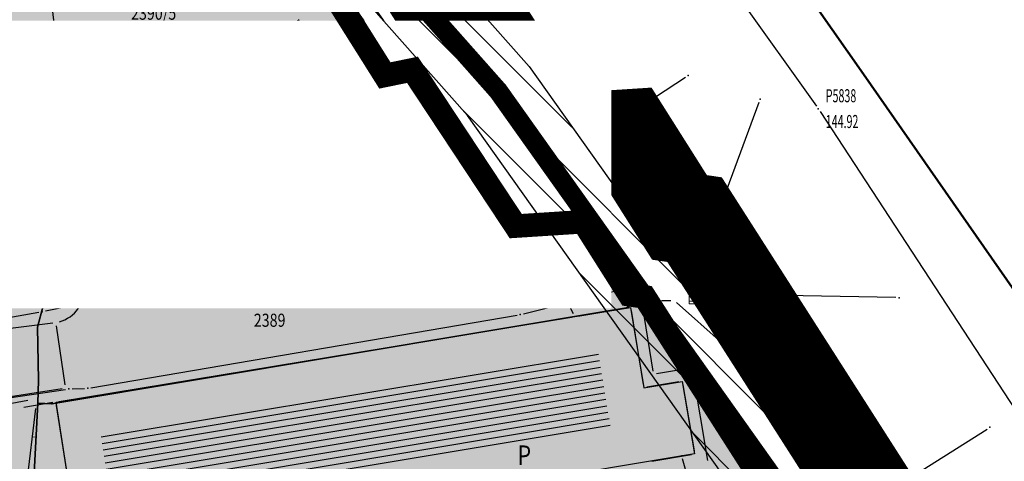
# Model space of a CAD drawing. Units: metres. Extents: x 93 to 7527772, y 2 to 4827698.
# Drawn here: x 7526271 to 7526347, y 4827205 to 4827239 of the extents above; entities that cross this region are included whole.
import ezdxf
from ezdxf.enums import TextEntityAlignment as Align

# ---------------------------------------------------------------- set-up
doc = ezdxf.new("R2010")
doc.units = ezdxf.units.M
doc.header["$MEASUREMENT"] = 0
doc.linetypes.add('ACAD_ISO03W100', pattern=[30, 12, -18])
doc.linetypes.add('DASHED', pattern=[0.75, 0.5, -0.25])
for name, color, linetype in [('01_granica plana', 37, 'Continuous'), ('01_granica plana_ofsetovana', 33, 'Continuous'), ('01_privreda_nazivi', 7, 'Continuous'), ('07_vodotok II reda-zatvoreni kanal', 150, 'ACAD_ISO03W100'), ('102 parcele brojevi', 7, 'Continuous'), ('103 parcele pl', 80, 'Continuous'), ('105 objekti pl', 1, 'Continuous'), ('106 objekti srafure', 7, 'Continuous'), ('107 detalj linije', 1, 'Continuous'), ('108 topografski znaci', 7, 'Continuous'), ('115 katastarske tacke', 7, 'Continuous'), ('117 poligone tacke', 7, 'Continuous'), ('118 poligone kote', 7, 'Continuous'), ('119 poligone oznake', 7, 'Continuous'), ('124 geo tekst', 7, 'Continuous')]:
    doc.layers.add(name, color=color, linetype=linetype)
for name, color, linetype, lineweight in [('03_zaštita_potok', 7, 'Continuous', 25), ('03_zaštita_pruga_zona', 250, 'Continuous', 25), ('06_saobraćajnice', 250, 'Continuous', 50), ('101 parcele granice', 7, 'Continuous', 20), ('104 objekti_granice', 7, 'Continuous', 30), ('109 elektro', 1, 'Continuous', 30), ('110 vodovod', 5, 'Continuous', 30), ('111 fekalna kanalizacija', 34, 'Continuous', 30), ('112 atmosferska kanalizacija', 84, 'Continuous', 30), ('127 telefon', 6, 'Continuous', 30)]:
    doc.layers.add(name, color=color, linetype=linetype, lineweight=lineweight)
doc.layers.add('05_privredne delatnosti_planirano', color=7, linetype='Continuous', true_color=0xb3dbe6)
doc.styles.add('CARIAL08', font='txt', dxfattribs={"width": 0.8})
doc.styles.add('DETAC', font='txt.shx', dxfattribs={"width": 0.8})
doc.styles.add('Tahoma', font='tahoma.ttf')
doc.styles.add('TIMESNEWROMAN', font='times.ttf')

# ---------------------------------------------------------------- blocks, each defined once
blk = doc.blocks.new('PIKIR')
h = blk.add_hatch(color=256)
edge = h.paths.add_edge_path()
edge.add_arc((0, 0), 0.05, 0, 360)
blk.add_point((0, 0))
blk = doc.blocks.new('*U94')
at = {"linetype": 'Continuous', "lineweight": 9}
for p, q in [((-10.375, 0), (-10.375, 0.3)), ((-10.375, 0.3), (-9.625, 0.3)), ((-9.625, 0), (-9.625, 0.3)), ((-6.375, 0), (-6.375, 0.3)), ((-6.375, 0.3), (-5.625, 0.3)), ((-5.625, 0), (-5.625, 0.3)), ((-2.375, 0), (-2.375, 0.3)), ((-2.375, 0.3), (-1.625, 0.3)), ((-1.625, 0), (-1.625, 0.3)), ((1.625, 0), (1.625, 0.3)), ((1.625, 0.3), (2.375, 0.3)), ((2.375, 0), (2.375, 0.3)), ((5.625, 0), (5.625, 0.3)), ((5.625, 0.3), (6.375, 0.3)), ((6.375, 0), (6.375, 0.3)), ((9.625, 0), (9.625, 0.3)), ((9.625, 0.3), (10.375, 0.3)), ((10.375, 0), (10.375, 0.3))]:
    blk.add_line(p, q, dxfattribs=at)
blk = doc.blocks.new('*U92')
at = {"linetype": 'Continuous', "lineweight": 9}
for p, q in [((-4, 0), (-4, 0.3)), ((-0.75, 0), (-0.75, 0.3)), ((-0.75, 0.3), (0, 0.3)), ((0, 0), (0, 0.3)), ((3.25, 0), (3.25, 0.3)), ((3.25, 0.3), (4, 0.3)), ((4, 0), (4, 0.3))]:
    blk.add_line(p, q, dxfattribs=at)
blk = doc.blocks.new('T62-03')
at = {"linetype": 'Continuous', "lineweight": 9}
h = blk.add_hatch(color=256, dxfattribs=at)
edge = h.paths.add_edge_path()
edge.add_arc((0, 0), 0.05, 0, 360)
for p, q in [((1, 1), (-1, 1)), ((-1, 1), (-1, -1)), ((-1, 0.6), (1, 0.6)), ((1, -1), (1, 1)), ((1, -0.6), (-1, -0.6)), ((-1, -1), (1, -1))]:
    blk.add_line(p, q, dxfattribs=at)
blk.add_circle((0, 0), 0.05, dxfattribs=at)
blk = doc.blocks.new('*U56')
at = {"linetype": 'Continuous', "lineweight": 9}
for p, q in [((-14, 0), (-14, 0.3)), ((-10.75, 0), (-10.75, 0.3)), ((-10.75, 0.3), (-10, 0.3)), ((-10, 0), (-10, 0.3)), ((-6.75, 0), (-6.75, 0.3)), ((-6.75, 0.3), (-6, 0.3)), ((-6, 0), (-6, 0.3)), ((-2.75, 0), (-2.75, 0.3)), ((-2.75, 0.3), (-2, 0.3)), ((-2, 0), (-2, 0.3)), ((1.25, 0), (1.25, 0.3)), ((1.25, 0.3), (2, 0.3)), ((2, 0), (2, 0.3)), ((5.25, 0), (5.25, 0.3)), ((5.25, 0.3), (6, 0.3)), ((6, 0), (6, 0.3)), ((9.25, 0), (9.25, 0.3)), ((9.25, 0.3), (10, 0.3)), ((10, 0), (10, 0.3)), ((13.25, 0), (13.25, 0.3)), ((13.25, 0.3), (14, 0.3)), ((14, 0), (14, 0.3))]:
    blk.add_line(p, q, dxfattribs=at)
blk = doc.blocks.new('T93-05')
at = {"linetype": 'Continuous', "lineweight": 9}
for p, q in [((-0.4, 2.5), (-0.4, 3.3)), ((-0.4, 3.3), (0.4, 3.3)), ((0.4, 2.5), (0.4, 3.3)), ((-0.4, 2.5), (0.4, 2.5)), ((0, 2.5), (0, 0)), ((0, 0), (0.5, 0))]:
    blk.add_line(p, q, dxfattribs=at)
blk = doc.blocks.new('T93-04')
at = {"linetype": 'Continuous', "lineweight": 9}
for p, q in [((0, 2.5), (0, 0)), ((0, 0), (0.5, 0))]:
    blk.add_line(p, q, dxfattribs=at)
blk.add_circle((0, 2.9), 0.4, dxfattribs=at)
blk = doc.blocks.new('T62-04')
at = {"linetype": 'Continuous', "lineweight": 9}
h = blk.add_hatch(color=256, dxfattribs=at)
edge = h.paths.add_edge_path()
edge.add_arc((0, 0), 0.05, 0, 360)
for p, q in [((-0.8, 0.6), (0.8, 0.6)), ((0.8, -0.6), (-0.8, -0.6))]:
    blk.add_line(p, q, dxfattribs=at)
blk.add_circle((0, 0), 0.05, dxfattribs=at)
for start, end in [(143.1301, 216.8699), (36.8699, 143.1301), (323.1301, 36.8699), (216.8699, 323.1301)]:
    blk.add_arc((0, 0), 1, start, end, dxfattribs=at)
blk = doc.blocks.new('T64-43')
at = {"linetype": 'Continuous', "lineweight": 9}
for p, q in [((-1, 0), (1, 0)), ((0, 1), (0, 0))]:
    blk.add_line(p, q, dxfattribs=at)
blk.add_circle((0, 0), 0.6, dxfattribs=at)
blk.add_point((0, 0), dxfattribs=at)
blk = doc.blocks.new('T65-06')
at = {"linetype": 'Continuous', "lineweight": 9}
for p, q in [((0, -1.25), (0, 3.75)), ((0, 2.75), (1, 2.75)), ((-1.25, 0), (1.25, 0))]:
    blk.add_line(p, q, dxfattribs=at)
blk.add_circle((0, 0), 0.75, dxfattribs=at)
blk.add_arc((2, 2.75), 1, 90, 270, dxfattribs=at)
blk.add_point((0, 0), dxfattribs=at)
blk = doc.blocks.new('T98-05')
at = {"linetype": 'Continuous', "lineweight": 9}
for p, q in [((-0.35, 6.65), (0, 7)), ((-0.35, 6.65), (0, 7)), ((0.35, 6.65), (0, 7)), ((0.35, 6.65), (0, 7)), ((0, 0), (0, 7)), ((0, 6), (3, 6)), ((0, 6), (3, 6)), ((3, 6), (2, 5)), ((3, 6), (2, 5)), ((3, 4), (2, 5)), ((3, 4), (2, 5)), ((0, 4), (3, 4)), ((0, 4), (3, 4)), ((0, 0), (1.5, 0)), ((0, 0), (1.5, 0))]:
    blk.add_line(p, q, dxfattribs=at)
blk = doc.blocks.new('KOTAC')
at = {"linetype": 'Continuous', "style": 'DETAC', "width": 0.6}
blk.add_attdef('KOTAC', text='', height=1, dxfattribs=at).set_placement((0.571, -0.967), align=Align.MIDDLE_LEFT)
blk = doc.blocks.new('DETAC')
blk.add_point((0, 0))
at = {"linetype": 'Continuous', "style": 'DETAC', "width": 0.6}
blk.add_attdef('DETAC', text='', height=1, dxfattribs=at).set_placement((0.571, 1.005), align=Align.MIDDLE_LEFT)

msp = doc.modelspace()

# ---------------------------------------------------------------- hatches: boundary and pattern name
at = {"layer": '03_zaštita_pruga_zona'}
h = msp.add_hatch(dxfattribs=at)
h.set_pattern_fill('ANSI31', color=256, scale=40, angle=45)
edge = h.paths.add_edge_path()
edge.add_line((7525533.37, 4827221.862), (7525535.222, 4827221.818))
edge.add_line((7525535.222, 4827221.818), (7525558.977, 4827220.588))
edge.add_line((7525558.977, 4827220.588), (7525581.22, 4827218.79))
edge.add_line((7525581.22, 4827218.79), (7525602.933, 4827216.508))
edge.add_line((7525602.933, 4827216.508), (7525622.053, 4827214.113))
edge.add_line((7525622.053, 4827214.113), (7525637.555, 4827212.013))
edge.add_line((7525637.555, 4827212.013), (7525658.798, 4827208.928))
edge.add_line((7525658.798, 4827208.928), (7525680.954, 4827205.472))
edge.add_line((7525680.954, 4827205.472), (7525739.508, 4827196.173))
edge.add_line((7525739.508, 4827196.173), (7525775.693, 4827190.364))
edge.add_line((7525775.693, 4827190.364), (7525812.978, 4827184.381))
edge.add_line((7525812.978, 4827184.381), (7525848.58, 4827178.694))
edge.add_line((7525848.58, 4827178.694), (7525892.97, 4827171.545))
edge.add_line((7525892.97, 4827171.545), (7525930.567, 4827165.487))
edge.add_line((7525930.567, 4827165.487), (7525969.29, 4827159.276))
edge.add_line((7525969.29, 4827159.276), (7526006.581, 4827153.346))
edge.add_line((7526006.581, 4827153.346), (7526043.25, 4827147.462))
edge.add_line((7526043.25, 4827147.462), (7526080.037, 4827141.594))
edge.add_line((7526080.037, 4827141.594), (7526116.649, 4827135.709))
edge.add_line((7526116.649, 4827135.709), (7526152.857, 4827129.857))
edge.add_line((7526152.857, 4827129.857), (7526189.802, 4827123.906))
edge.add_line((7526189.802, 4827123.906), (7526226.515, 4827118.006))
edge.add_line((7526226.515, 4827118.006), (7526253.127, 4827113.715))
edge.add_line((7526253.127, 4827113.715), (7526275.359, 4827110.349))
edge.add_line((7526275.359, 4827110.349), (7526290.836, 4827108.264))
edge.add_line((7526290.836, 4827108.264), (7526304.645, 4827106.654))
edge.add_line((7526304.645, 4827106.654), (7526317.086, 4827105.656))
edge.add_line((7526317.086, 4827105.656), (7526330.76, 4827104.921))
edge.add_line((7526330.76, 4827104.921), (7526348.52, 4827104.606))
edge.add_line((7526348.52, 4827104.606), (7526362.813, 4827104.648))
edge.add_line((7526362.813, 4827104.648), (7526383.292, 4827104.873))
edge.add_line((7526383.292, 4827104.873), (7526390.5, 4827087.84))
edge.add_line((7526390.5, 4827087.84), (7526391.72, 4827088.23))
edge.add_line((7526391.72, 4827088.23), (7526392.22, 4827086.87))
edge.add_line((7526392.22, 4827086.87), (7526397.59, 4827071.86))
edge.add_line((7526397.59, 4827071.86), (7526399.1, 4827067.62))
edge.add_line((7526399.1, 4827067.62), (7526399.91, 4827065.36))
edge.add_line((7526399.91, 4827065.36), (7526400.3, 4827061.07))
edge.add_line((7526400.3, 4827061.07), (7526401.72, 4827056.06))
edge.add_line((7526401.72, 4827056.06), (7526404.23, 4827050.48))
edge.add_line((7526404.23, 4827050.48), (7526405.42, 4827044.32))
edge.add_line((7526405.42, 4827044.32), (7526407.12, 4827043.79))
edge.add_line((7526407.12, 4827043.79), (7526408.14, 4827041.79))
edge.add_line((7526408.14, 4827041.79), (7526409.22, 4827039.4))
edge.add_line((7526409.22, 4827039.4), (7526409.92, 4827039.52))
edge.add_line((7526409.92, 4827039.52), (7526411.22, 4827035.33))
edge.add_line((7526411.22, 4827035.33), (7526413.06, 4827029.09))
edge.add_line((7526413.06, 4827029.09), (7526414.65, 4827024.34))
edge.add_line((7526414.65, 4827024.34), (7526419.83, 4827008.81))
edge.add_line((7526419.83, 4827008.81), (7526420.423, 4827005.273))
edge.add_line((7526420.423, 4827005.273), (7526386.552, 4827004.903))
edge.add_line((7526386.552, 4827004.903), (7526363.509, 4827004.65))
edge.add_line((7526363.509, 4827004.65), (7526347.779, 4827004.604))
edge.add_line((7526347.779, 4827004.604), (7526327.19, 4827004.969))
edge.add_line((7526327.19, 4827004.969), (7526310.402, 4827005.871))
edge.add_line((7526310.402, 4827005.871), (7526294.852, 4827007.119))
edge.add_line((7526294.852, 4827007.119), (7526278.371, 4827009.04))
edge.add_line((7526278.371, 4827009.04), (7526261.198, 4827011.353))
edge.add_line((7526261.198, 4827011.353), (7526237.682, 4827014.914))
edge.add_line((7526237.682, 4827014.914), (7526210.646, 4827019.273))
edge.add_line((7526210.646, 4827019.273), (7526173.899, 4827025.179))
edge.add_line((7526173.899, 4827025.179), (7526136.902, 4827031.138))
edge.add_line((7526136.902, 4827031.138), (7526100.779, 4827036.977))
edge.add_line((7526100.779, 4827036.977), (7526064.226, 4827042.852))
edge.add_line((7526064.226, 4827042.852), (7526027.408, 4827048.725))
edge.add_line((7526027.408, 4827048.725), (7525990.807, 4827054.598))
edge.add_line((7525990.807, 4827054.598), (7525953.52, 4827060.528))
edge.add_line((7525953.52, 4827060.528), (7525914.659, 4827066.76))
edge.add_line((7525914.659, 4827066.76), (7525877.07, 4827072.817))
edge.add_line((7525877.07, 4827072.817), (7525832.743, 4827079.956))
edge.add_line((7525832.743, 4827079.956), (7525797.135, 4827085.644))
edge.add_line((7525797.135, 4827085.644), (7525759.839, 4827091.628))
edge.add_line((7525759.839, 4827091.628), (7525723.74, 4827097.424))
edge.add_line((7525723.74, 4827097.424), (7525665.407, 4827106.688))
edge.add_line((7525665.407, 4827106.688), (7525643.904, 4827110.042))
edge.add_line((7525643.904, 4827110.042), (7525623.657, 4827112.983))
edge.add_line((7525623.657, 4827112.983), (7525609.127, 4827114.95))
edge.add_line((7525609.127, 4827114.95), (7525591.49, 4827117.16))
edge.add_line((7525591.49, 4827117.16), (7525571.966, 4827119.212))
edge.add_line((7525571.966, 4827119.212), (7525552.362, 4827120.796))
edge.add_line((7525552.362, 4827120.796), (7525531.448, 4827121.879))
edge.add_line((7525531.448, 4827121.879), (7525517.93, 4827122.2))
edge.add_line((7525517.93, 4827122.2), (7525518.12, 4827130.198))
edge.add_line((7525518.12, 4827130.198), (7525519.554, 4827142.033))
edge.add_line((7525519.554, 4827142.033), (7525519.554, 4827142.033))
edge.add_line((7525519.554, 4827142.033), (7525519.554, 4827142.033))
edge.add_line((7525519.554, 4827142.033), (7525526.04, 4827141.595))
edge.add_line((7525526.04, 4827141.595), (7525530.263, 4827199.499))
edge.add_line((7525530.263, 4827199.499), (7525532.828, 4827217.515))
edge.add_arc((7525407.59, 4827235.343), 126.5, 351.8981, 353.88245)
at = {"layer": '05_privredne delatnosti_planirano'}
h = msp.add_hatch(color=256, dxfattribs=at)
h.dxf.hatch_style = 1
edge = h.paths.add_edge_path()
edge.add_arc((7526406.779, 4827028.939), 8.75, 204.31458, 237.33335)
edge.add_line((7526402.056, 4827021.573), (7526404.406, 4827021.599))
edge.add_arc((7526404.289, 4827032.348), 10.75, 270.62517, 331.15789)
edge.add_line((7526413.705, 4827027.162), (7526413.06, 4827029.09))
edge.add_line((7526413.06, 4827029.09), (7526411.22, 4827035.33))
edge.add_line((7526411.22, 4827035.33), (7526409.92, 4827039.52))
edge.add_line((7526409.92, 4827039.52), (7526409.22, 4827039.4))
edge.add_line((7526409.22, 4827039.4), (7526408.14, 4827041.79))
edge.add_line((7526408.14, 4827041.79), (7526407.12, 4827043.79))
edge.add_line((7526407.12, 4827043.79), (7526405.42, 4827044.32))
edge.add_line((7526405.42, 4827044.32), (7526404.23, 4827050.48))
edge.add_line((7526404.23, 4827050.48), (7526401.72, 4827056.06))
edge.add_line((7526401.72, 4827056.06), (7526400.3, 4827061.07))
edge.add_line((7526400.3, 4827061.07), (7526399.91, 4827065.36))
edge.add_line((7526399.91, 4827065.36), (7526399.1, 4827067.62))
edge.add_line((7526399.1, 4827067.62), (7526397.59, 4827071.86))
edge.add_line((7526397.59, 4827071.86), (7526392.22, 4827086.87))
edge.add_line((7526392.22, 4827086.87), (7526391.72, 4827088.23))
edge.add_line((7526391.72, 4827088.23), (7526390.5, 4827087.84))
edge.add_line((7526390.5, 4827087.84), (7526367.89, 4827141.27))
edge.add_line((7526367.89, 4827141.27), (7526368.93, 4827141.88))
edge.add_line((7526368.93, 4827141.88), (7526361.64, 4827154.82))
edge.add_line((7526361.64, 4827154.82), (7526340.64, 4827184.24))
edge.add_line((7526340.64, 4827184.24), (7526319.18, 4827217.77))
edge.add_line((7526319.18, 4827217.77), (7526318.01, 4827217.94))
edge.add_line((7526318.01, 4827217.94), (7526314.48, 4827223.52))
edge.add_line((7526314.48, 4827223.52), (7526309.315, 4827223.187))
edge.add_line((7526309.315, 4827223.187), (7526301.415, 4827235.138))
edge.add_line((7526301.415, 4827235.138), (7526299.306, 4827234.705))
edge.add_line((7526299.306, 4827234.705), (7526285.59, 4827256.49))
edge.add_line((7526285.59, 4827256.49), (7526279.39, 4827265.48))
edge.add_line((7526279.39, 4827265.48), (7526261.17, 4827264.27))
edge.add_line((7526261.17, 4827264.27), (7526244.35, 4827262.41))
edge.add_line((7526244.35, 4827262.41), (7526241.06, 4827261.99))
edge.add_line((7526241.06, 4827261.99), (7526237.83, 4827261.57))
edge.add_line((7526237.83, 4827261.57), (7526235.125, 4827261.326))
edge.add_line((7526235.125, 4827261.326), (7526235.45, 4827257.02))
edge.add_line((7526235.45, 4827257.02), (7526212.93, 4827255.2))
edge.add_line((7526212.93, 4827255.2), (7526212.564, 4827259.292))
edge.add_line((7526212.564, 4827259.292), (7526196.68, 4827257.86))
edge.add_line((7526196.68, 4827257.86), (7526133.7, 4827251.98))
edge.add_line((7526133.7, 4827251.98), (7526133.84, 4827250.77))
edge.add_line((7526133.84, 4827250.77), (7526134.94, 4827241.31))
edge.add_line((7526134.94, 4827241.31), (7526137.34, 4827220.62))
edge.add_line((7526137.34, 4827220.62), (7526136.58, 4827193.74))
edge.add_line((7526136.58, 4827193.74), (7526136.36, 4827192.1))
edge.add_line((7526136.36, 4827192.1), (7526132.83, 4827165.9))
edge.add_line((7526132.83, 4827165.9), (7526130.43, 4827130.9))
edge.add_line((7526130.43, 4827130.9), (7526101.53, 4827131.95))
edge.add_line((7526101.53, 4827131.95), (7526087.3, 4827133.18))
edge.add_line((7526087.3, 4827133.18), (7526081.27, 4827133.7))
edge.add_line((7526081.27, 4827133.7), (7526025.79, 4827138.5))
edge.add_line((7526025.79, 4827138.5), (7526011.58, 4827139.73))
edge.add_line((7526011.58, 4827139.73), (7526005.3, 4827140.28))
edge.add_line((7526005.3, 4827140.28), (7525952.17, 4827144.91))
edge.add_line((7525952.17, 4827144.91), (7525943.239, 4827145.683))
edge.add_line((7525943.239, 4827145.683), (7525941.17, 4827154.49))
edge.add_line((7525941.17, 4827154.49), (7525938.96, 4827164.3))
edge.add_line((7525938.96, 4827164.3), (7525931.275, 4827201.953))
edge.add_line((7525931.275, 4827201.953), (7525924.15, 4827237.9))
edge.add_line((7525924.15, 4827237.9), (7525923.442, 4827241.471))
edge.add_line((7525923.442, 4827241.471), (7525916.86, 4827274.32))
edge.add_line((7525916.86, 4827274.32), (7525905.566, 4827330.855))
edge.add_line((7525905.566, 4827330.855), (7525905.566, 4827330.855))
edge.add_arc((7525895.906, 4827324.166), 11.75, 34.702, 93.88569)
edge.add_line((7525895.11, 4827335.889), (7525842.083, 4827332.287))
edge.add_arc((7525839.83, 4827365.461), 33.25, 238.4822, 273.88569, ccw=False)
edge.add_arc((7525816.786, 4827326.613), 11.931, 61.67108, 130.39653)
edge.add_line((7525809.054, 4827335.7), (7525794.564, 4827323.483))
edge.add_line((7525794.564, 4827323.483), (7525770.1, 4827303.664))
edge.add_arc((7525821.626, 4827248.101), 75.777, 132.84143, 147.17021)
edge.add_line((7525757.952, 4827289.183), (7525752.97, 4827281.463))
edge.add_arc((7525682.704, 4827327.063), 83.766, 271.47558, 327.01801, ccw=False)
edge.add_line((7525684.861, 4827243.325), (7525684.108, 4827243.299))
edge.add_line((7525684.108, 4827243.299), (7525684.108, 4827243.299))
edge.add_line((7525684.108, 4827243.299), (7525545.171, 4827238.509))
edge.add_arc((7525545.576, 4827226.766), 11.75, 91.97467, 176.1345)
edge.add_line((7525533.853, 4827227.558), (7525533.802, 4827226.815))
edge.add_arc((7525407.59, 4827235.343), 126.5, 351.8981, 356.1345, ccw=False)
edge.add_line((7525532.828, 4827217.515), (7525530.263, 4827199.499))
edge.add_line((7525530.263, 4827199.499), (7525526.628, 4827149.663))
edge.add_arc((7525538.347, 4827148.809), 11.75, 175.82905, 243.22548)
edge.add_line((7525533.054, 4827138.318), (7525553.453, 4827137.262))
edge.add_line((7525553.453, 4827137.262), (7525573.493, 4827135.642))
edge.add_line((7525573.493, 4827135.642), (7525593.378, 4827133.553))
edge.add_line((7525593.378, 4827133.553), (7525611.259, 4827131.312))
edge.add_line((7525611.259, 4827131.312), (7525625.951, 4827129.323))
edge.add_line((7525625.951, 4827129.323), (7525646.362, 4827126.358))
edge.add_line((7525646.362, 4827126.358), (7525667.972, 4827122.987))
edge.add_line((7525667.972, 4827122.987), (7525726.342, 4827113.718))
edge.add_line((7525726.342, 4827113.718), (7525762.455, 4827107.92))
edge.add_line((7525762.455, 4827107.92), (7525799.749, 4827101.936))
edge.add_line((7525799.749, 4827101.936), (7525835.356, 4827096.248))
edge.add_line((7525835.356, 4827096.248), (7525879.694, 4827089.107))
edge.add_line((7525879.694, 4827089.107), (7525917.284, 4827083.05))
edge.add_line((7525917.284, 4827083.05), (7525956.122, 4827076.821))
edge.add_line((7525956.122, 4827076.821), (7525993.41, 4827070.891))
edge.add_line((7525993.41, 4827070.891), (7526030.022, 4827065.017))
edge.add_line((7526030.022, 4827065.017), (7526066.834, 4827059.144))
edge.add_line((7526066.834, 4827059.144), (7526103.397, 4827053.268))
edge.add_line((7526103.397, 4827053.268), (7526139.534, 4827047.427))
edge.add_line((7526139.534, 4827047.427), (7526176.523, 4827041.469))
edge.add_line((7526176.523, 4827041.469), (7526213.264, 4827035.564))
edge.add_line((7526213.264, 4827035.564), (7526240.231, 4827031.216))
edge.add_line((7526240.231, 4827031.216), (7526263.534, 4827027.687))
edge.add_line((7526263.534, 4827027.687), (7526280.428, 4827025.412))
edge.add_line((7526280.428, 4827025.412), (7526296.468, 4827023.542))
edge.add_line((7526296.468, 4827023.542), (7526304.745, 4827022.878))
edge.add_arc((7526301.895, 4827027.872), 5.75, 299.71146, 388.39951)
edge.add_line((7526306.953, 4827030.607), (7526304.418, 4827035.296))
edge.add_arc((7526299.36, 4827032.561), 5.75, 28.39951, 70.55271)
edge.add_line((7526301.274, 4827037.983), (7526297.573, 4827039.289))
edge.add_line((7526297.573, 4827039.289), (7526202.531, 4827077.042))
edge.add_line((7526202.531, 4827077.042), (7526204.685, 4827083.506))
edge.add_line((7526204.685, 4827083.506), (7526211.753, 4827080.373))
edge.add_line((7526211.753, 4827080.373), (7526221.74, 4827076.92))
edge.add_line((7526221.74, 4827076.92), (7526251.556, 4827065.142))
edge.add_line((7526251.556, 4827065.142), (7526251.48, 4827064.9))
edge.add_line((7526251.48, 4827064.9), (7526254.408, 4827064.017))
edge.add_line((7526254.408, 4827064.017), (7526259.37, 4827062.06))
edge.add_line((7526259.37, 4827062.06), (7526285.75, 4827051.59))
edge.add_line((7526285.75, 4827051.59), (7526299.62, 4827045.46))
edge.add_line((7526299.62, 4827045.46), (7526316.16, 4827039.62))
edge.add_line((7526316.16, 4827039.62), (7526327.57, 4827036.77))
edge.add_line((7526327.57, 4827036.77), (7526363.859, 4827035.14))
edge.add_line((7526363.859, 4827035.14), (7526385.69, 4827033.56))
edge.add_line((7526385.69, 4827033.56), (7526395.839, 4827031.9))
edge.add_line((7526395.839, 4827031.9), (7526398.805, 4827025.336))
at = {"layer": '106 objekti srafure'}
h = msp.add_hatch(dxfattribs=at)
h.set_pattern_fill('U', color=256, scale=0.5, angle=8.93463, style=0, pattern_type=0)
h.set_pattern_definition([(8.934626593, (0, 0), (-0.07765371482, 0.493933093217), [])])
h.paths.add_polyline_path([(7526299.129, 4827229.762), (7526299.682, 4827226.243), (7526296.899, 4827225.795), (7526294.865, 4827225.467), (7526286.805, 4827224.168), (7526286.252, 4827227.738)])
h = msp.add_hatch(dxfattribs=at)
h.set_pattern_fill('_USER', color=256, scale=0.5, angle=189.45641, style=0, pattern_type=0)
h.set_pattern_definition([(189.4564115446, (0, 0), (0.082148614751, -0.493205439036), [])])
h.paths.add_polyline_path([(7526292.269, 4827203.703), (7526293.4, 4827203.881), (7526316.573, 4827207.741), (7526315.625, 4827213.524), (7526314.317, 4827213.31), (7526277.572, 4827207.254), (7526278.47, 4827201.498)])

# ---------------------------------------------------------------- linework, layer by layer
at = {"layer": '01_granica plana_ofsetovana', "const_width": 7}
msp.add_lwpolyline([(7526290.935, 4827260.013), (7526302.36, 4827241.866), (7526304.368, 4827242.278), (7526312.607, 4827229.812), (7526317.858, 4827230.151), (7526321.844, 4827223.85), (7526322.994, 4827223.683), (7526345.943, 4827187.826), (7526367.048, 4827158.26), (7526377.593, 4827139.542), (7526375.973, 4827138.591), (7526394.117, 4827095.715), (7526395.611, 4827096.193), (7526398.237, 4827089.052), (7526403.618, 4827074.012)], dxfattribs=at)
at = {"layer": '05_privredne delatnosti_planirano'}
msp.add_lwpolyline([(7526397.59, 4827071.86), (7526392.22, 4827086.87), (7526391.72, 4827088.23), (7526390.5, 4827087.84), (7526367.89, 4827141.27), (7526368.93, 4827141.88), (7526361.64, 4827154.82), (7526340.64, 4827184.24), (7526319.18, 4827217.77), (7526318.01, 4827217.94), (7526314.48, 4827223.52), (7526309.315, 4827223.187), (7526301.415, 4827235.138), (7526299.306, 4827234.705), (7526285.59, 4827256.49)], dxfattribs=at)
at = {"layer": '101 parcele granice', "linetype": 'Continuous'}
for p, q in [((7526300.557, 4827232.712), (7526286.223, 4827255.548)), ((7526301.058, 4827231.912), (7526300.822, 4827232.288)), ((7526269.17, 4827231.451), (7526271.83, 4827225.379)), ((7526302.318, 4827228.446), (7526301.272, 4827231.464)), ((7526303.238, 4827225.806), (7526302.482, 4827227.974)), ((7526303.679, 4827224.526), (7526303.401, 4827225.334)), ((7526271.968, 4827224.903), (7526273.132, 4827217.337)), ((7526304.169, 4827223.097), (7526303.841, 4827224.053)), ((7526304.499, 4827222.876), (7526314.231, 4827223.504)), ((7526273.416, 4827217.136), (7526304.004, 4827222.814)), ((7526314.601, 4827223.301), (7526314.669, 4827223.179)), ((7526314.925, 4827222.75), (7526317.875, 4827218.15)), ((7526318.014, 4827217.069), (7526318.966, 4827217.641)), ((7526318.257, 4827217.904), (7526318.933, 4827217.806)), ((7526319.314, 4827217.559), (7526338.076, 4827188.081)), ((7526273.105, 4827216.849), (7526272.795, 4827215.701)), ((7526274.077, 4827209.641), (7526317.553, 4827216.899)), ((7526272.735, 4827215.21), (7526272.805, 4827211.66)), ((7526272.801, 4827211.16), (7526272.759, 4827209.91)), ((7526272.737, 4827209.41), (7526271.963, 4827194.28)), ((7526273, 4827209.646), (7526273.58, 4827209.614))]:
    msp.add_line(p, q, dxfattribs=at)
at = {"layer": '103 parcele pl'}
for points in [[(7526286.09, 4827255.76), (7526300.69, 4827232.5), (7526301.19, 4827231.7), (7526302.4, 4827228.21), (7526303.32, 4827225.57), (7526303.76, 4827224.29), (7526304.25, 4827222.86), (7526273.17, 4827217.09), (7526271.93, 4827225.15), (7526269.07, 4827231.68), (7526265.3, 4827235.75), (7526259.98, 4827240.83), (7526251.01, 4827251.96), (7526263.13, 4827253.53), (7526285.59, 4827256.49)], [(7526317.8, 4827216.94), (7526273.83, 4827209.6), (7526272.75, 4827209.66), (7526272.81, 4827211.41), (7526272.73, 4827215.46), (7526273.17, 4827217.09), (7526304.25, 4827222.86), (7526314.48, 4827223.52), (7526314.79, 4827222.96), (7526318.01, 4827217.94), (7526319.18, 4827217.77)], [(7526319.18, 4827217.77), (7526338.21, 4827187.87), (7526340.64, 4827184.24), (7526361.64, 4827154.82), (7526339.18, 4827151.91), (7526314.23, 4827149.19), (7526301.6, 4827147.86), (7526301.35, 4827149.14), (7526298.81, 4827162.39), (7526297.71, 4827162.03), (7526297.09, 4827161.83), (7526287.86, 4827158.86), (7526271.95, 4827194.03), (7526272.75, 4827209.66), (7526273.83, 4827209.6), (7526317.8, 4827216.94)]]:
    msp.add_lwpolyline(points, close=True, dxfattribs=at)
msp.add_lwpolyline([(7526269.07, 4827231.68), (7526271.93, 4827225.15), (7526273.17, 4827217.09), (7526272.73, 4827215.46), (7526272.81, 4827211.41), (7526272.75, 4827209.66), (7526271.95, 4827194.03), (7526287.86, 4827158.86), (7526297.09, 4827161.83), (7526297.71, 4827162.03), (7526298.81, 4827162.39), (7526301.35, 4827149.14), (7526301.6, 4827147.86), (7526314.23, 4827149.19), (7526339.18, 4827151.91), (7526361.64, 4827154.82), (7526368.93, 4827141.88), (7526367.89, 4827141.27), (7526386.4, 4827097.48), (7526390.35, 4827088.19), (7526390.5, 4827087.84), (7526391.72, 4827088.23), (7526392.22, 4827086.87), (7526397.59, 4827071.86)], dxfattribs=at)
at = {"layer": '104 objekti_granice'}
for p, q in [((7526300.963, 4827232.581), (7526283.647, 4827229.859)), ((7526301.249, 4827232.373), (7526301.953, 4827227.892)), ((7526283.438, 4827229.573), (7526284.682, 4827221.547)), ((7526304.703, 4827228.071), (7526302.239, 4827227.684)), ((7526305.29, 4827226.053), (7526304.991, 4827227.863)), ((7526305.473, 4827224.867), (7526305.368, 4827225.559)), ((7526302.777, 4827224.207), (7526305.263, 4827224.583)), ((7526297.543, 4827223.366), (7526302.283, 4827224.13)), ((7526284.967, 4827221.34), (7526295.016, 4827222.959)), ((7526295.51, 4827223.039), (7526297.05, 4827223.287)), ((7526314.077, 4827216.31), (7526317.853, 4827216.93)), ((7526318.14, 4827216.723), (7526319.067, 4827211.074)), ((7526274.397, 4827209.771), (7526313.583, 4827216.229)), ((7526321.803, 4827211.27), (7526319.354, 4827210.868)), ((7526322.092, 4827211.064), (7526322.954, 4827206.016)), ((7526275.931, 4827198.307), (7526274.189, 4827209.483)), ((7526319.714, 4827205.223), (7526322.749, 4827205.728))]:
    msp.add_line(p, q, dxfattribs=at)
at = {"layer": '105 objekti pl'}
for points in [[(7526284.72, 4827221.3), (7526283.4, 4827229.82), (7526301.21, 4827232.62), (7526301.992, 4827227.645), (7526304.95, 4827228.11), (7526305.331, 4827225.807), (7526305.51, 4827224.62), (7526302.53, 4827224.17), (7526297.297, 4827223.327), (7526295.263, 4827222.999), (7526284.72, 4827221.3)], [(7526274.15, 4827209.73), (7526313.83, 4827216.27), (7526318.1, 4827216.97), (7526319.107, 4827210.828), (7526322.05, 4827211.31), (7526322.996, 4827205.77), (7526319.467, 4827205.182), (7526293.88, 4827200.92), (7526292.74, 4827200.74), (7526294.891, 4827194.5), (7526295.041, 4827194.555), (7526297.206, 4827188.427), (7526297.056, 4827188.371), (7526299.103, 4827182.279), (7526299.35, 4827182.36), (7526300.61, 4827178.62), (7526300.365, 4827178.534), (7526303.53, 4827169.26), (7526297.52, 4827167.16), (7526287.83, 4827163.73), (7526277.6, 4827193.25), (7526275.97, 4827198.06), (7526274.15, 4827209.73)]]:
    msp.add_lwpolyline(points, dxfattribs=at)
at = {"layer": '107 detalj linije'}
for p, q in [((7526314.054, 4827225.353), (7526284.966, 4827265.987)), ((7526287.455, 4827257.586), (7526310.665, 4827224.984)), ((7526286.924, 4827256.306), (7526310.026, 4827223.554)), ((7526276.331, 4827219.058), (7526273.759, 4827240.762)), ((7526281.906, 4827236.763), (7526293.654, 4827238.827)), ((7526293.934, 4827238.622), (7526294.501, 4827234.479)), ((7526279.668, 4827234.002), (7526281.512, 4827236.518)), ((7526291.826, 4827233.772), (7526294.288, 4827234.189)), ((7526279.948, 4827230.438), (7526279.552, 4827233.552)), ((7526291.334, 4827233.688), (7526281.386, 4827232.002)), ((7526301.662, 4827233.551), (7526282.727, 4827230.579)), ((7526302.615, 4827228.721), (7526301.945, 4827233.343)), ((7526281.003, 4827231.751), (7526280.117, 4827230.399)), ((7526283.118, 4827226.365), (7526282.518, 4827230.293)), ((7526280.466, 4827226.021), (7526280.009, 4827229.942)), ((7526302.898, 4827228.51), (7526305.527, 4827228.894)), ((7526306.453, 4827224.407), (7526305.811, 4827228.683)), ((7526281.942, 4827225.941), (7526280.744, 4827225.801)), ((7526282.437, 4827226.008), (7526282.909, 4827226.08)), ((7526283.193, 4827225.87), (7526283.334, 4827224.949)), ((7526302.598, 4827225.394), (7526305.084, 4827225.769)), ((7526280.632, 4827224.598), (7526280.524, 4827225.524)), ((7526282.223, 4827225.722), (7526282.347, 4827224.798)), ((7526302.493, 4827224.417), (7526302.388, 4827225.109)), ((7526282.132, 4827224.521), (7526280.91, 4827224.378)), ((7526282.627, 4827224.588), (7526283.125, 4827224.664)), ((7526283.982, 4827220.707), (7526283.41, 4827224.454)), ((7526310.708, 4827224.552), (7526310.272, 4827223.578)), ((7526281.171, 4827219.978), (7526280.69, 4827224.101)), ((7526304.021, 4827223.753), (7526306.243, 4827224.119)), ((7526295.331, 4827222.576), (7526295.303, 4827222.752)), ((7526297.364, 4827222.911), (7526297.336, 4827223.08)), ((7526297.65, 4827222.704), (7526302.247, 4827223.461)), ((7526302.929, 4827220.857), (7526302.534, 4827223.255)), ((7526303.989, 4827222.407), (7526303.815, 4827223.466)), ((7526309.925, 4827223.302), (7526304.275, 4827222.208)), ((7526310.292, 4827223.132), (7526310.778, 4827222.268)), ((7526284.267, 4827220.501), (7526295.124, 4827222.288)), ((7526295.79, 4827219.727), (7526295.411, 4827222.082)), ((7526297.82, 4827220.077), (7526297.443, 4827222.417)), ((7526310.654, 4827222.005), (7526303.216, 4827220.655)), ((7526311.013, 4827221.827), (7526313.717, 4827216.493)), ((7526302.723, 4827220.572), (7526298.107, 4827219.868)), ((7526297.614, 4827219.788), (7526296.076, 4827219.522)), ((7526295.583, 4827219.439), (7526284.327, 4827217.571)), ((7526320.47, 4827217.51), (7526321.17, 4827217.51)), ((7526318.339, 4827217.045), (7526318.729, 4827217.167)), ((7526319.008, 4827216.996), (7526319.809, 4827212.108)), ((7526319.206, 4827217.317), (7526319.231, 4827217.325)), ((7526319.608, 4827217.192), (7526333.38, 4827196.44)), ((7526319.717, 4827217.436), (7526319.973, 4827217.474)), ((7526338.4, 4827190.667), (7526320.36, 4827217.303)), ((7526321.607, 4827217.344), (7526325.103, 4827214.246)), ((7526273.912, 4827215.778), (7526268.828, 4827215.112)), ((7526274.835, 4827211.048), (7526274.195, 4827215.562)), ((7526325.434, 4827213.876), (7526338.926, 4827194.804)), ((7526322.54, 4827212.302), (7526320.096, 4827211.902)), ((7526322.829, 4827212.096), (7526323.993, 4827205.277)), ((7526269.427, 4827209.977), (7526274.623, 4827210.763)), ((7526272.004, 4827209.846), (7526255.906, 4827206.964)), ((7526271.139, 4827196.984), (7526272.591, 4827209.232)), ((7526273.903, 4827209.69), (7526271.673, 4827209.326))]:
    msp.add_line(p, q, dxfattribs=at)
for centre, radius, start, end in [((7526309.168, 4827227.2), 5.433, 291.22281, 335.19737), ((7526283.969, 4827220.37), 2.843, 198.05947, 267.18891), ((7526273.651, 4827218.49), 2.728, 286.00084, 1.49148)]:
    msp.add_arc(centre, radius, start, end, dxfattribs=at)
at = {"layer": '108 topografski znaci'}
for p, q in [((7526301.905, 4827275.046), (7526332.315, 4827232.354)), ((7526332.597, 4827231.941), (7526392.623, 4827140.249)), ((7526283.217, 4827220.019), (7526302.363, 4827223.041))]:
    msp.add_line(p, q, dxfattribs=at)
at = {"layer": '109 elektro'}
for p, q in [((7526298.166, 4827255.906), (7526317.373, 4827226.974)), ((7526290.52, 4827253.518), (7526306.238, 4827232.211)), ((7526293.309, 4827245.036), (7526300.036, 4827235.607)), ((7526300.388, 4827235.263), (7526303.213, 4827233.34)), ((7526303.522, 4827232.971), (7526305.053, 4827229.573)), ((7526306.604, 4827231.887), (7526310.149, 4827229.876)), ((7526310.573, 4827229.893), (7526312.126, 4827230.945)), ((7526310.518, 4827229.554), (7526312.932, 4827226.385)), ((7526305.242, 4827229.111), (7526306.46, 4827225.759)), ((7526317.65, 4827226.557), (7526322.121, 4827219.793)), ((7526313.222, 4827225.979), (7526318.913, 4827217.475)), ((7526306.432, 4827225.301), (7526305.298, 4827223.076)), ((7526301.893, 4827222.546), (7526301.653, 4827223.917)), ((7526308.593, 4827223.755), (7526308.323, 4827223.362)), ((7526297.162, 4827221.665), (7526296.918, 4827223.111)), ((7526307.942, 4827223.083), (7526304.794, 4827222.121)), ((7526301.691, 4827222.254), (7526297.449, 4827221.464)), ((7526303.957, 4827222.681), (7526302.182, 4827222.346)), ((7526304.44, 4827222.27), (7526304.318, 4827222.506)), ((7526296.958, 4827221.37), (7526287.936, 4827219.577)), ((7526287.445, 4827219.479), (7526273.337, 4827216.681)), ((7526322.403, 4827219.38), (7526341.183, 4827192.608)), ((7526309.904, 4827216.479), (7526318.804, 4827218.706)), ((7526319.184, 4827218.558), (7526338.376, 4827189.469)), ((7526272.845, 4827216.589), (7526269.406, 4827215.969)), ((7526276.82, 4827210.834), (7526309.415, 4827216.377)), ((7526268.029, 4827209.675), (7526274.877, 4827210.703)), ((7526275.375, 4827210.749), (7526276.324, 4827210.783)), ((7526322.495, 4827203.865), (7526322.085, 4827205.383))]:
    msp.add_line(p, q, dxfattribs=at)
at = {"layer": '110 vodovod'}
for p, q in [((7526299.96, 4827248.274), (7526311.885, 4827232.704)), ((7526292.75, 4827238.958), (7526283.892, 4827231.485)), ((7526314.606, 4827229.528), (7526322.303, 4827234.562)), ((7526312.188, 4827232.306), (7526314.245, 4827229.59)), ((7526283.679, 4827231.075), (7526283.607, 4827230.256))]:
    msp.add_line(p, q, dxfattribs=at)
at = {"layer": '111 fekalna kanalizacija'}
for p, q in [((7526308.241, 4827239.258), (7526322.482, 4827218.293)), ((7526261.033, 4827226.78), (7526282.587, 4827231.756)), ((7526322.761, 4827217.879), (7526334.19, 4827200.827))]:
    msp.add_line(p, q, dxfattribs=at)
at = {"layer": '112 atmosferska kanalizacija'}
for p, q in [((7526322.612, 4827218.251), (7526327.93, 4827232.662)), ((7526338.391, 4827217.718), (7526322.776, 4827218.012)), ((7526334.796, 4827201), (7526345.373, 4827207.671))]:
    msp.add_line(p, q, dxfattribs=at)
at = {"layer": '127 telefon'}
for p, q in [((7526307.581, 4827236.73), (7526302.614, 4827242.998)), ((7526302.648, 4827243.052), (7526310.848, 4827232.551)), ((7526310.848, 4827232.551), (7526307.89, 4827236.337)), ((7526306.072, 4827229.053), (7526310.794, 4827232.214)), ((7526311.173, 4827232.171), (7526312.377, 4827230.882)), ((7526312.719, 4827230.881), (7526313.073, 4827231.257)), ((7526304.924, 4827227.899), (7526305.694, 4827228.73))]:
    msp.add_line(p, q, dxfattribs=at)

# ---------------------------------------------------------------- block references
at = {"layer": '108 topografski znaci'}
for name, p, rotation in [('*U56', (7526298.475, 4827239.93), 125.1979153774304), ('*U94', (7526328.625, 4827203.605), 123.570091629019), ('*U92', (7526271.865, 4827203.108), 263.242128519774)]:
    msp.add_blockref(name, p, dxfattribs=dict(at, rotation=rotation))
at = {"layer": '108 topografski znaci', "xscale": 0.5, "yscale": 0.5, "zscale": 0.5}
for name, p in [('T62-04', (7526296.83, 4827238.36)), ('T62-04', (7526307.98, 4827233.51)), ('T62-03', (7526283.47, 4827231.77)), ('T65-06', (7526303.35, 4827229.65)), ('T98-05', (7526307.5, 4827225.75)), ('T98-05', (7526307.58, 4827224.52)), ('T98-05', (7526307.66, 4827223.34)), ('T93-04', (7526301.85, 4827221.58)), ('T64-43', (7526305.82, 4827222.7)), ('T93-05', (7526282.17, 4827220.82)), ('T62-03', (7526323.07, 4827217.74))]:
    msp.add_blockref(name, p, dxfattribs=at)
at = {"layer": '109 elektro'}
for p in [(7526300.182, 4827235.404), (7526303.419, 4827233.199), (7526306.386, 4827232.01), (7526312.333, 4827231.085), (7526310.366, 4827229.753), (7526305.156, 4827229.346), (7526317.512, 4827226.766), (7526313.083, 4827226.186), (7526306.546, 4827225.524), (7526301.609, 4827224.163), (7526308.735, 4827223.961), (7526296.876, 4827223.357), (7526304.203, 4827222.728), (7526305.185, 4827222.853), (7526308.181, 4827223.156), (7526301.937, 4827222.3), (7526304.555, 4827222.048), (7526297.203, 4827221.418), (7526287.691, 4827219.528), (7526322.259, 4827219.585), (7526319.046, 4827218.766), (7526319.052, 4827217.267), (7526273.091, 4827216.633), (7526309.662, 4827216.419), (7526275.125, 4827210.74), (7526276.573, 4827210.792), (7526322.02, 4827205.624)]:
    msp.add_blockref('PIKIR', p, dxfattribs=at)
at = {"layer": '110 vodovod'}
for p in [(7526322.512, 4827234.699), (7526312.037, 4827232.505), (7526283.701, 4827231.324), (7526283.585, 4827230.007), (7526314.396, 4827229.391)]:
    msp.add_blockref('PIKIR', p, dxfattribs=at)
at = {"layer": '111 fekalna kanalizacija'}
for p in [(7526282.831, 4827231.813), (7526322.622, 4827218.086)]:
    msp.add_blockref('PIKIR', p, dxfattribs=at)
at = {"layer": '112 atmosferska kanalizacija'}
for p in [(7526328.016, 4827232.896), (7526322.526, 4827218.016), (7526338.641, 4827217.713), (7526345.584, 4827207.804)]:
    msp.add_blockref('PIKIR', p, dxfattribs=at)
at = {"layer": '115 katastarske tacke'}
for p in [(7526300.69, 4827232.5), (7526301.19, 4827231.7), (7526302.4, 4827228.21), (7526271.93, 4827225.15), (7526303.32, 4827225.57), (7526303.76, 4827224.29), (7526314.48, 4827223.52), (7526304.25, 4827222.86), (7526314.79, 4827222.96), (7526318.01, 4827217.94), (7526319.18, 4827217.77), (7526273.17, 4827217.09), (7526317.8, 4827216.94), (7526272.73, 4827215.46), (7526272.81, 4827211.41), (7526272.75, 4827209.66), (7526273.83, 4827209.6)]:
    msp.add_blockref('PIKIR', p, dxfattribs=at)
at = {"layer": '117 poligone tacke'}
msp.add_blockref('PIKIR', (7526332.46, 4827232.15), dxfattribs=at)
at = {"layer": '118 poligone kote'}
msp.add_blockref('KOTAC', (7526332.46, 4827232.15), dxfattribs=at).add_auto_attribs({'KOTAC': '144.92'})
at = {"layer": '119 poligone oznake'}
msp.add_blockref('DETAC', (7526332.46, 4827232.15), dxfattribs=at).add_auto_attribs({'DETAC': 'P5838'})
at = {"layer": '127 telefon'}
for p in [(7526307.736, 4827236.534), (7526311.002, 4827232.354), (7526313.245, 4827231.439), (7526312.548, 4827230.699), (7526305.864, 4827228.914), (7526304.754, 4827227.716)]:
    msp.add_blockref('PIKIR', p, dxfattribs=at)

# ---------------------------------------------------------------- texts
at = {"layer": '102 parcele brojevi', "linetype": 'Continuous', "style": 'TIMESNEWROMAN', "width": 0.8}
for s, p in [('2390/5', (7526281.614, 4827239.466)), ('2389', (7526290.49, 4827215.99))]:
    msp.add_text(s, height=1, dxfattribs=at).set_placement(p, align=Align.MIDDLE_CENTER)
at = {"layer": '124 geo tekst', "style": 'CARIAL08', "width": 0.8}
for s, p in [('parking', (7526287.141, 4827235.451)), ('P', (7526290.351, 4827226.78)), ('P', (7526309.973, 4827205.669))]:
    msp.add_text(s, height=1.5, dxfattribs=at).set_placement(p, align=Align.MIDDLE_CENTER)

# ---------------------------------------------------------------- next in the draw order: texts
at = {"layer": '01_privreda_nazivi', "ltscale": 0.5, "insert": (7526120.979, 4827227.895), "char_height": 6, "width": 192.63816, "attachment_point": 4, "style": 'Tahoma', "bg_fill": 2}
msp.add_mtext('\\pi70.451;{\\fTahoma|b0|i0|c204|p34;"НИС Петрол"}', dxfattribs=at)

# ---------------------------------------------------------------- next in the draw order: hatches: boundary and pattern name
at = {"layer": '03_zaštita_potok'}
h = msp.add_hatch(dxfattribs=at)
h.set_pattern_fill('ANSI31', color=256, scale=20, angle=90)
h.set_pattern_definition([(135, (0, 0), (-1.767766953, -1.767766953), [])])
h.paths.add_polyline_path([(7526455.855, 4826923.481), (7526416.144, 4827015.749), (7526370.331, 4827135.401), (7526355.019, 4827162.172), (7526305.628, 4827231.641), (7526285.639, 4827254.204), (7526263.056, 4827253.638), (7526231.077, 4827250.592), (7526198.743, 4827247.513), (7526146.234, 4827242.569), (7526094.611, 4827237.844), (7526049.126, 4827234.913), (7526031.792, 4827255.66), (7526015.732, 4827277.403), (7525999.141, 4827298.01), (7525915.2, 4827410.585), (7525862.889, 4827471.259), (7525870.811, 4827471.259), (7525919.883, 4827414.342), (7526003.884, 4827301.686), (7526020.484, 4827281.068), (7526036.512, 4827259.369), (7526051.779, 4827241.097), (7526094.145, 4827243.826), (7526145.679, 4827248.543), (7526198.177, 4827253.486), (7526230.508, 4827256.565), (7526262.696, 4827259.631), (7526288.279, 4827260.272), (7526310.332, 4827235.379), (7526360.081, 4827165.408), (7526375.769, 4827137.979), (7526421.703, 4827018.009), (7526462.387, 4826923.481)])

# ---------------------------------------------------------------- next in the draw order: linework, layer by layer
at = {"layer": '01_granica plana', "const_width": 1.8, "flags": 128}
msp.add_lwpolyline([(7526285.59, 4827256.49), (7526299.306, 4827234.705), (7526301.415, 4827235.138), (7526309.315, 4827223.187), (7526314.48, 4827223.52), (7526318.01, 4827217.94), (7526319.18, 4827217.77), (7526340.64, 4827184.24), (7526361.64, 4827154.82), (7526368.93, 4827141.88), (7526367.89, 4827141.27), (7526390.5, 4827087.84), (7526391.72, 4827088.23), (7526392.22, 4827086.87), (7526397.59, 4827071.86)], dxfattribs=at)
at = {"layer": '03_zaštita_potok'}
for points in [[(7525919.883, 4827414.342), (7526003.884, 4827301.686), (7526020.484, 4827281.068), (7526036.512, 4827259.369), (7526051.779, 4827241.097), (7526094.145, 4827243.826), (7526145.679, 4827248.543), (7526198.177, 4827253.486), (7526230.508, 4827256.565), (7526262.696, 4827259.631), (7526288.279, 4827260.272), (7526310.332, 4827235.379), (7526360.081, 4827165.408), (7526375.769, 4827137.979), (7526421.703, 4827018.009), (7526462.387, 4826923.481)], [(7526455.855, 4826923.481), (7526416.144, 4827015.749), (7526370.331, 4827135.401), (7526355.019, 4827162.172), (7526305.628, 4827231.641), (7526285.639, 4827254.204), (7526263.056, 4827253.638), (7526231.077, 4827250.592), (7526198.743, 4827247.513), (7526146.234, 4827242.569), (7526094.611, 4827237.844), (7526049.126, 4827234.913), (7526031.792, 4827255.66), (7526015.732, 4827277.403), (7525999.141, 4827298.01), (7525915.2, 4827410.585)]]:
    msp.add_lwpolyline(points, dxfattribs=at)
at = {"layer": '06_saobraćajnice', "ltscale": 3}
for points in [[(7526422.24, 4827075.75), (7526420.71, 4827080.05), (7526420.1, 4827079.83), (7526401.31, 4827132.88), (7526394.687, 4827145.057), (7526384.333, 4827162.911), (7526380.998, 4827168.855), (7526373.777, 4827180.314), (7526354.925, 4827207.55), (7526335.926, 4827234.808), (7526306.859, 4827276.235)], [(7526285.59, 4827256.49), (7526299.306, 4827234.705), (7526301.415, 4827235.138), (7526309.315, 4827223.187), (7526314.48, 4827223.52), (7526318.01, 4827217.94), (7526319.18, 4827217.77), (7526340.64, 4827184.24), (7526361.64, 4827154.82), (7526368.93, 4827141.88), (7526367.89, 4827141.27), (7526390.5, 4827087.84), (7526391.72, 4827088.23), (7526392.22, 4827086.87), (7526397.59, 4827071.86)]]:
    msp.add_lwpolyline(points, dxfattribs=at)
at = {"layer": '07_vodotok II reda-zatvoreni kanal', "linetype": 'DASHED', "ltscale": 5, "const_width": 1.5}
msp.add_lwpolyline([(7526459.121, 4826923.481), (7526418.923, 4827016.879), (7526373.05, 4827136.69), (7526357.55, 4827163.79), (7526307.98, 4827233.51), (7526286.959, 4827257.238), (7526262.876, 4827256.634), (7526230.792, 4827253.579), (7526198.46, 4827250.5), (7526145.957, 4827245.556), (7526094.378, 4827240.835), (7526050.452, 4827238.005), (7526034.152, 4827257.514), (7526018.108, 4827279.236), (7526001.512, 4827299.848), (7525917.541, 4827412.463), (7525868.51, 4827469.334)], dxfattribs=at)

doc.saveas('drawing.dxf')
